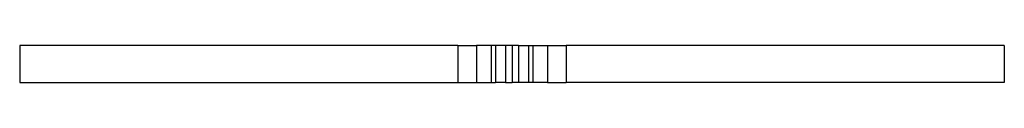
# Model space of a CAD drawing. Units: inches. Extents: x 67 to 347, y 11 to 125.
# Drawn here: x 128 to 173, y 123 to 125 of the extents above; entities that cross this region are included whole.
import ezdxf

# ---------------------------------------------------------------- set-up
doc = ezdxf.new("R2010")
doc.units = ezdxf.units.IN
doc.header["$MEASUREMENT"] = 0
doc.layers.add('Edges', color=7, linetype='Continuous')

# ---------------------------------------------------------------- blocks, each defined once
blk = doc.blocks.new('victorian mirrors pl')
at = {"layer": 'Edges'}
for p, q in [((-78.994, -20.05), (-78.994, -21.758)), ((-58.863, -20.05), (-78.994, -20.05)), ((-58.863, -20.05), (-57.998, -20.05)), ((-58.863, -20.05), (-58.863, -21.758)), ((-57.998, -20.05), (-57.998, -21.758)), ((-57.331, -20.05), (-57.998, -20.05)), ((-57.331, -20.05), (-57.331, -21.758)), ((-57.13, -20.05), (-57.331, -20.05)), ((-57.13, -20.05), (-57.13, -21.758)), ((-56.668, -20.05), (-57.13, -20.05)), ((-56.668, -20.05), (-56.668, -21.758)), ((-56.373, -20.05), (-56.668, -20.05)), ((-56.078, -20.05), (-56.373, -20.05)), ((-56.373, -20.05), (-56.373, -21.758)), ((-56.078, -20.05), (-55.616, -20.05)), ((-56.078, -20.05), (-56.078, -21.758)), ((-55.616, -20.05), (-55.616, -21.758)), ((-55.616, -20.05), (-55.415, -20.05)), ((-55.415, -20.05), (-55.415, -21.758)), ((-55.415, -20.05), (-54.747, -20.05)), ((-54.747, -20.05), (-53.883, -20.05)), ((-54.747, -20.05), (-54.747, -21.758)), ((-53.883, -20.05), (-53.883, -20.638)), ((-33.752, -20.05), (-53.883, -20.05)), ((-33.752, -20.05), (-33.752, -21.758)), ((-53.883, -20.638), (-53.883, -21.17)), ((-53.883, -21.17), (-53.883, -21.758)), ((-78.994, -21.758), (-58.863, -21.758)), ((-58.863, -21.758), (-57.998, -21.758)), ((-57.998, -21.758), (-57.331, -21.758)), ((-57.331, -21.758), (-57.13, -21.758)), ((-56.668, -21.758), (-57.13, -21.758)), ((-56.668, -21.758), (-56.373, -21.758)), ((-56.078, -21.758), (-56.373, -21.758)), ((-55.616, -21.758), (-56.078, -21.758)), ((-55.415, -21.758), (-55.616, -21.758)), ((-54.747, -21.758), (-55.415, -21.758)), ((-54.747, -21.758), (-53.883, -21.758)), ((-33.752, -21.758), (-53.883, -21.758))]:
    blk.add_line(p, q, dxfattribs=at)

msp = doc.modelspace()

# ---------------------------------------------------------------- block references
msp.add_blockref('victorian mirrors pl', (206.495, 144.733))

doc.saveas('drawing.dxf')
